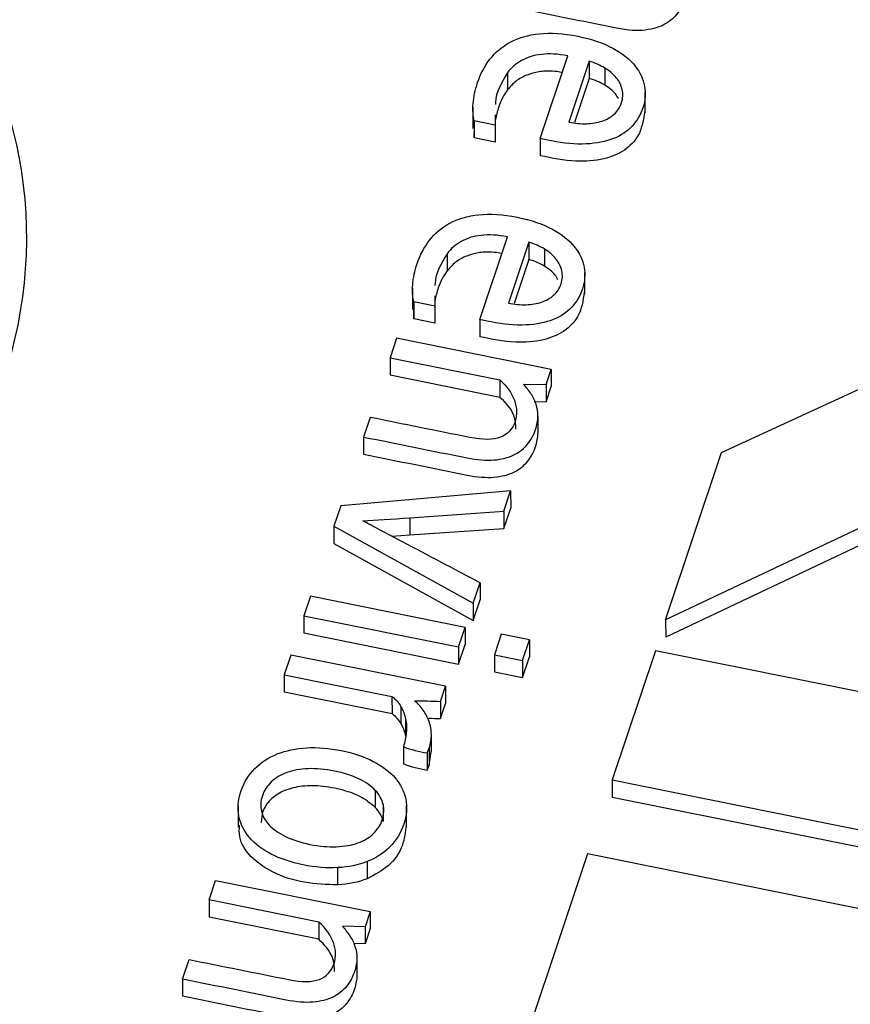
# Paper-space layout 'Sheet1' of a CAD drawing. Units: inches. Extents: x 0 to 34, y 0 to 22.
# Drawn here: x 27.6 to 27.7, y 18 to 18 of the extents above; entities that cross this region are included whole.
import ezdxf

# ---------------------------------------------------------------- set-up
doc = ezdxf.new("R2010")
doc.units = ezdxf.units.IN
doc.header["$MEASUREMENT"] = 0

psp = doc.layouts.new('Sheet1')

# ---------------------------------------------------------------- linework, layer by layer
at = {"color": 7, "linetype": 'Continuous', "lineweight": 25}
for p, q in [((27.67668272806736, 18.02932827079103), (27.67867328348034, 18.03528695070276)), ((27.68021313755178, 18.03490012214835), (27.67874797888097, 18.03051420478952)), ((27.68021313755178, 18.03490012214835), (27.68021537299767, 18.0336624600642)), ((27.67431920890945, 18.03407546985168), (27.67432144435534, 18.03283780776752)), ((27.68134888251895, 18.03441546532381), (27.68135111796484, 18.03317780323966)), ((27.68021537299767, 18.0336624600642), (27.67915318834102, 18.03048284430149)), ((27.68426016465127, 18.03116000782166), (27.68425737034392, 18.03270708542685)), ((27.67182500854838, 18.031591573107), (27.67182780285573, 18.03004449550182)), ((27.67344326927859, 18.03103556171042), (27.67343540760906, 18.03030389498774)), ((27.67191997931418, 18.03060901273571), (27.67192221476006, 18.02937135065157)), ((27.67343540760906, 18.03030389498774), (27.67191997931418, 18.03060901273571)), ((27.67343540760906, 18.03030389498774), (27.67343764305494, 18.02906623290359)), ((27.67192221476006, 18.02937135065157), (27.67193537726917, 18.03019824210093)), ((27.67343764305494, 18.02906623290359), (27.67192221476006, 18.02937135065157)), ((27.67668272806736, 18.02932827079103), (27.67668496351324, 18.02809060870895)), ((27.68977091774265, 18.00669443819661), (27.72557794464082, 18.0231535925208)), ((27.67232159171137, 18.01627331365259), (27.67431215266057, 18.02223199613509)), ((27.67585200119578, 18.02184516500991), (27.6743868389828, 18.01745924559231)), ((27.67585200119578, 18.02184516500991), (27.67585423664167, 18.02060750292576)), ((27.66995807255345, 18.02102051271324), (27.66996030799933, 18.01978285062909)), ((27.67698774616296, 18.02136050818537), (27.67698998160884, 18.02012284610122)), ((27.67585423664167, 18.02060750292576), (27.67479205136348, 18.01742788530247)), ((27.67989902829524, 18.01810505068326), (27.67989623398788, 18.01965212828845)), ((27.66746387219233, 18.01853661596858), (27.66746666649968, 18.01698953836339)), ((27.66907427125305, 18.01724893784931), (27.66755883804218, 18.01755405334683)), ((27.66755883804218, 18.01755405334683), (27.66756107348806, 18.01631639126268)), ((27.66908213292259, 18.01798060457198), (27.66907427125305, 18.01724893784931)), ((27.66756107348806, 18.01631639126268), (27.66757423806222, 18.01714328482769)), ((27.66907427125305, 18.01724893784931), (27.66907650669893, 18.01601127576516)), ((27.66907650669893, 18.01601127576516), (27.66756107348806, 18.01631639126268)), ((27.67232159171137, 18.01627331365259), (27.67232382715725, 18.01503565157051)), ((27.66631992853611, 18.01492911831193), (27.66584718720919, 18.01351397848217)), ((27.67747863267234, 18.01268244664791), (27.66631992853611, 18.01492911831193)), ((27.66584718720919, 18.01351397848217), (27.67377678564732, 18.01191744268279)), ((27.66584718720919, 18.01351397848217), (27.66584942265508, 18.01227631639802)), ((27.7251416480534, 18.01328070886198), (27.68573372909644, 17.99460917848161)), ((27.67711233244582, 18.01158596798123), (27.67747863267234, 18.01268244664791)), ((27.67747863267234, 18.01268244664791), (27.67748086811822, 18.01144478456376)), ((27.66584942265508, 18.01227631639802), (27.67377901393086, 18.01067978186017)), ((27.67377678564732, 18.01191744268279), (27.67377901393086, 18.01067978186017)), ((27.72514388349929, 18.01204304677783), (27.68573596454233, 17.99337151639746)), ((27.6754700893903, 18.0116240552626), (27.67711233244582, 18.01158596798123)), ((27.67711233244582, 18.01158596798123), (27.6771145678917, 18.01034830589708)), ((27.6771145678917, 18.01034830589708), (27.67748086811822, 18.01144478456376)), ((27.6762370329917, 18.01036865808735), (27.6771145678917, 18.01034830589708)), ((27.66441178846745, 18.00921715010985), (27.66393904667817, 18.00780200554377)), ((27.67651448569542, 18.0093037110185), (27.6765167211413, 18.00806604893436)), ((27.66393904667817, 18.00780200554377), (27.66394128212405, 18.00656434345962)), ((27.68573372909644, 17.99460917848161), (27.68977091774265, 18.00669443819661)), ((27.67454830421396, 18.00391061093298), (27.66228502174096, 18.00285072154382)), ((27.67405954505797, 18.00244748983537), (27.67454830421396, 18.00391061093298)), ((27.67454830421396, 18.00391061093298), (27.67455053965984, 18.00267294884883)), ((27.66228502174096, 18.00285072154382), (27.6617905190527, 18.00137047188114)), ((27.67406178050385, 18.00120982775121), (27.67455053965984, 18.00267294884883)), ((27.66728336656605, 18.00197966325475), (27.67405954505797, 18.00244748983537)), ((27.66728336656605, 18.00197966325475), (27.66728560201193, 18.0007420011706)), ((27.67405954505797, 18.00244748983537), (27.67406178050385, 18.00120982775121)), ((27.6617905190527, 18.00137047188114), (27.66179275449858, 18.00013280979699)), ((27.6617905190527, 18.00137047188114), (27.67184349493656, 17.99581379691915)), ((27.66728560201193, 18.0007420011706), (27.67406178050385, 18.00120982775121)), ((27.66598094891384, 18.00065308162681), (27.66728560201193, 18.0007420011706)), ((27.66179275449858, 18.00013280979699), (27.67184573038244, 17.994576134835)), ((27.67184349493656, 17.99581379691915), (27.67233798489537, 17.99729404075719)), ((27.67233798489537, 17.99729404075719), (27.67234022034126, 17.99605637867304)), ((27.66010445097867, 17.99632323523892), (27.65963170965175, 17.99490809540909)), ((27.67126314238552, 17.99407655775018), (27.66010445097867, 17.99632323523892)), ((27.67184349493656, 17.99581379691915), (27.67184573038244, 17.994576134835)), ((27.67184573038244, 17.994576134835), (27.67234022034126, 17.99605637867304)), ((27.65963170965175, 17.99490809540909), (27.65963394509764, 17.99367043332494)), ((27.65963170965175, 17.99490809540909), (27.67079040105859, 17.99266141792039)), ((27.67079040105859, 17.99266141792039), (27.67126314238552, 17.99407655775018)), ((27.67126314238552, 17.99407655775018), (27.6712653778314, 17.99283889566603)), ((27.68573372909644, 17.99460917848161), (27.68573596454233, 17.99337151639746)), ((27.65963394509764, 17.99367043332494), (27.67079263650447, 17.99142375583624)), ((27.67387047415053, 17.9935918276269), (27.6733725501971, 17.99210130420864)), ((27.67590574583116, 17.99318205686552), (27.67387047415053, 17.9935918276269)), ((27.67079040105859, 17.99266141792039), (27.67079263650447, 17.99142375583624)), ((27.67079263650447, 17.99142375583624), (27.6712653778314, 17.99283889566603)), ((27.67540780914839, 17.99169152762257), (27.67590574583116, 17.99318205686552)), ((27.67590574583116, 17.99318205686552), (27.67590798127705, 17.99194439478137)), ((27.65868506960362, 17.99207438339809), (27.6582123357554, 17.99065923367494)), ((27.66984378121857, 17.98982770184075), (27.65868506960362, 17.99207438339809)), ((27.6733725501971, 17.99210130420864), (27.67337478564298, 17.99086364212449)), ((27.6733725501971, 17.99210130420864), (27.67540780914839, 17.99169152762257)), ((27.67541004459427, 17.99045386553842), (27.67590798127705, 17.99194439478137)), ((27.68499114918395, 17.99238631559494), (27.68187926230791, 17.98307095682836)), ((27.75643757941764, 17.97800137737932), (27.68499114918395, 17.99238631559494)), ((27.67540780914839, 17.99169152762257), (27.67541004459427, 17.99045386553842)), ((27.6582123357554, 17.99065923367494), (27.66598773889973, 17.98909375175789)), ((27.6582123357554, 17.99065923367494), (27.65821457120129, 17.98942157159079)), ((27.67337478564298, 17.99086364212449), (27.67541004459427, 17.99045386553842)), ((27.66947748099205, 17.988731223174), (27.66984378121857, 17.98982770184075)), ((27.66984378121857, 17.98982770184075), (27.66984601666445, 17.98859003975659)), ((27.65821457120129, 17.98942157159079), (27.66598997434562, 17.98785608967374)), ((27.66598773889973, 17.98909375175789), (27.66598997434562, 17.98785608967374)), ((27.6666291914851, 17.98835388514682), (27.66663142693098, 17.98711622306267)), ((27.66947748099205, 17.988731223174), (27.66947971643793, 17.98749356108985)), ((27.66947971643793, 17.98749356108985), (27.66984601666445, 17.98859003975659)), ((27.66696750814636, 17.98746660951551), (27.66696974359224, 17.98622894743136)), ((27.6688323885297, 17.98509110707224), (27.66883015308382, 17.98632876915639)), ((27.66681028935726, 17.98547596408178), (27.66681252480314, 17.98423830199763)), ((27.66852257604374, 17.98501419157654), (27.6686680494576, 17.9853652292315)), ((27.66852257604374, 17.98501419157654), (27.66852481148963, 17.98377652949238)), ((27.6686680494576, 17.9853652292315), (27.66867028490348, 17.98412756714735)), ((27.66867028490348, 17.98412756714735), (27.66880819589427, 17.98509317938665)), ((27.66852481148963, 17.98377652949238), (27.66867028490348, 17.98412756714735)), ((27.68187926230791, 17.98307095682836), (27.75332569254162, 17.9686860186128)), ((27.68187926230791, 17.98307095682836), (27.68188149775379, 17.98183329474421)), ((27.66478234740212, 17.98231873007031), (27.66478458284801, 17.98108106798617)), ((27.65487909740533, 17.98120567650349), (27.65488189171269, 17.9796585988983)), ((27.66534887471787, 17.98131236755192), (27.66535111016375, 17.98007470546777)), ((27.66704313769294, 17.97968220915831), (27.66704034338558, 17.9812292867635)), ((27.68188149775379, 17.98183329474421), (27.7533279279875, 17.96744835652866)), ((27.75154352966794, 17.96335115214677), (27.68009709791807, 17.97773609044857)), ((27.66420471216079, 17.97718363382868), (27.66420694760667, 17.9759459717466)), ((27.66207661544075, 17.97550819039627), (27.66207437999487, 17.97674585248042)), ((27.65278552701995, 17.97441421181466), (27.65325826834688, 17.97582935164447)), ((27.65325826834688, 17.97582935164447), (27.66441695975369, 17.97358267415578)), ((27.66071511786584, 17.97281767598779), (27.65278552701995, 17.97441421181466)), ((27.65278552701995, 17.97441421181466), (27.65278776246583, 17.97317654973051)), ((27.66441695975369, 17.97358267415578), (27.66405067973529, 17.97248619142042)), ((27.66441695975369, 17.97358267415578), (27.66441919519957, 17.97234501207162)), ((27.66071735331172, 17.97158001390571), (27.65278776246583, 17.97317654973051)), ((27.66071511786584, 17.97281767598779), (27.66071735331172, 17.97158001390571)), ((27.66405067973529, 17.97248619142042), (27.66240843039446, 17.97252428893722)), ((27.66405067973529, 17.97248619142042), (27.66405291518117, 17.97124852933628)), ((27.66441919519957, 17.97234501207162), (27.66405291518117, 17.97124852933628)), ((27.66405291518117, 17.97124852933628), (27.66323436145958, 17.97126751845284)), ((27.65087738524597, 17.96870223850761), (27.65135012784835, 17.97011738215544)), ((27.66345282507623, 17.97020394306408), (27.66345506052211, 17.96896628097993)), ((27.65087738524597, 17.96870223850761), (27.65087962069185, 17.96746457642346))]:
    psp.add_line(p, q, dxfattribs=at)
psp.add_arc((27.7190418203655, 18.37253336127754), 0.4773260724636261, 228.5244971523706, 263.1678855676658, dxfattribs=at)
psp.add_ellipse((27.58561179486065, 18.02102255719246), major_axis=(0.05397218132022275, 0.002725821215857849), ratio=0.7652162616714727, start_param=5.992348216509243, end_param=7.532986282311322, dxfattribs=at)
at = {"color": 8, "linetype": 'Continuous', "lineweight": 25}
psp.add_ellipse((27.58561715860068, 18.01805290459944), major_axis=(0.04927205720407102, 0.004510406421875502), ratio=0.7683464532582487, start_param=5.987577199574108, end_param=7.498943691386772, dxfattribs=at)
at = {"color": 7, "linetype": 'Continuous', "lineweight": 25}
for points, knots in [([(27.68726961219871, 18.04025457055064), (27.68727055169292, 18.03996182447894), (27.6872205699648, 18.03965738905623), (27.6870042301298, 18.03900978094621), (27.68683707395119, 18.03869236767181), (27.68638822303729, 18.03808060217808), (27.68608925356908, 18.03781898372412), (27.68532002667308, 18.03737411726511), (27.68483804449663, 18.03722614255964), (27.68368863147161, 18.03708396523007), (27.68299433227034, 18.03712560533326), (27.67968886700135, 18.03779112372952), (27.67719838761614, 18.03829255384945), (27.67470790823092, 18.03879398396942)], [0, 0, 0, 0, 0.120530150542489, 0.120530150542489, 0.244948370457332, 0.244948370457332, 0.369366590372271, 0.369366590372271, 0.493784810287201, 0.493784810287201, 0.618595752219928, 0.618595752219928, 1, 1, 1, 1]), ([(27.67191997439827, 18.03060901048525), (27.67183030354207, 18.03095984819828), (27.67180431840717, 18.03137465969515), (27.67187999264672, 18.03233569811322), (27.67198728065235, 18.03283717648678), (27.67236959549301, 18.03398162679761), (27.67266550944828, 18.03454373128273), (27.67344295209502, 18.03554913127234), (27.67392545149512, 18.0359649444072), (27.67511171981405, 18.03659465234536), (27.67580769424886, 18.03680008711556), (27.67743057046263, 18.03696940918789), (27.67835147070107, 18.03691326663429), (27.68040435406219, 18.03649994157079), (27.68124879091566, 18.03621290090571), (27.68260008694297, 18.03547274152689), (27.68312720332716, 18.03505211386527), (27.6838835753768, 18.03412101452725), (27.68412146718477, 18.03362319093434), (27.68429971594689, 18.03257356369289), (27.68426397941786, 18.03205125996603), (27.68392859544088, 18.0310472960706), (27.68367062839931, 18.03061285897273), (27.68297511259041, 18.02984916279992), (27.6825253251654, 18.02954888859737), (27.68142132573375, 18.02910741220314), (27.68076434747708, 18.02897823048039), (27.67923472470621, 18.02889892348454), (27.67835886914454, 18.02898348464234), (27.67731040081846, 18.02919458199239), (27.67691506585453, 18.02927783521937), (27.67668272806736, 18.02932827079103)], [0, 0, 0, 0, 0.0622431326789256, 0.0622431326789256, 0.124937094324231, 0.124937094324231, 0.199104460715085, 0.199104460715085, 0.273146264925778, 0.273146264925778, 0.346880615456374, 0.346880615456374, 0.420236398453276, 0.420236398453276, 0.492343572377846, 0.492343572377846, 0.564450746302369, 0.564450746302369, 0.63721576417683, 0.63721576417683, 0.7106177228705549, 0.7106177228705549, 0.77964473038385, 0.77964473038385, 0.848185244714456, 0.848185244714456, 0.91635241888124, 0.91635241888124, 0.9843935030917039, 0.9843935030917039, 1, 1, 1, 1]), ([(27.67867328348034, 18.03528695070276), (27.67795962016587, 18.03543063881493), (27.67732861835393, 18.03546991688532), (27.67622083776633, 18.03533457387366), (27.67574326091902, 18.03518571220458), (27.67492900199797, 18.0347313276731), (27.67459067013479, 18.03443770777946), (27.67431920890945, 18.03407546985168)], [0, 0, 0, 0, 0.331908203709906, 0.331908203709906, 0.663816407419803, 0.663816407419803, 1, 1, 1, 1]), ([(27.67431920890945, 18.03407546985168), (27.67389818317204, 18.03337665121388), (27.67345133765654, 18.03263497690114), (27.67345140222037, 18.03183882576672), (27.67345140595102, 18.0317928222937)], [0, 0, 0, 0, 0.9422176631677499, 1, 1, 1, 1]), ([(27.67827672817234, 18.03409987189435), (27.67803520382441, 18.03413865299863), (27.67747330383579, 18.03422887620901), (27.67659655652022, 18.03416870430394), (27.67569102094443, 18.03393189736397), (27.67489085739209, 18.03348754546347), (27.67451292479027, 18.0330562995276), (27.67432144435534, 18.03283780776752)], [0, 0, 0, 0, 0.1604830489295557, 0.3733595562567045, 0.5646750972644251, 0.7794416218371858, 1, 1, 1, 1]), ([(27.6820136682643, 18.03108543386541), (27.68226022527142, 18.03130275055954), (27.68243567223301, 18.03157461104048), (27.68265315672324, 18.03222564564836), (27.68267018512897, 18.03254402977621), (27.68252962491971, 18.03316475775249), (27.68238507900035, 18.03344984775447), (27.68196249290303, 18.03397934679687), (27.68168538857876, 18.03421240602577), (27.68134888251895, 18.03441546532381)], [0, 0, 0, 0, 0.254459909744324, 0.254459909744324, 0.503618571368793, 0.503618571368793, 0.752777232993501, 0.752777232993501, 1, 1, 1, 1]), ([(27.68232317759146, 18.03219379148824), (27.68225754345879, 18.03232124325811), (27.6820554242768, 18.03271372878999), (27.68163501070106, 18.03299074348583), (27.68135111796484, 18.03317780323966)], [0, 0, 0, 0, 0.3247298550304392, 1, 1, 1, 1]), ([(27.67432144435534, 18.03283780776752), (27.67405112778518, 18.03247899633767), (27.67383984992861, 18.03207172850991), (27.67358103076046, 18.03129695953455), (27.67350254004182, 18.03098786501788), (27.67345512234764, 18.03069298874154)], [0, 0, 0, 0, 0.326919037180356, 0.326919037180356, 0.5599999999833312, 0.5599999999833312, 0.5599999999833312, 0.5599999999833312]), ([(27.68422010880701, 18.03132130744795), (27.68413408755768, 18.03069780514173), (27.68398928382105, 18.02964823350162), (27.68282000082712, 18.02841163828317), (27.68119885748104, 18.0277536663333), (27.67904231016728, 18.02760519357557), (27.67753531507701, 18.02791550781021), (27.67668496351324, 18.02809060870895)], [0, 0, 0, 0, 0.2298930629090582, 0.386990130876804, 0.5499869168307052, 0.7460712835344476, 1, 1, 1, 1]), ([(27.67874797888097, 18.03051420478952), (27.67918410646203, 18.03042639538761), (27.67960868258615, 18.03038845224077), (27.68042928248375, 18.03040734951276), (27.68080307851706, 18.0304734435706), (27.68114225234017, 18.03058800279341)], [0, 0, 0, 0, 0.496557072713654, 0.496557072713654, 1, 1, 1, 1]), ([(27.66755883804218, 18.01755405334683), (27.66746916718602, 18.01790489105988), (27.66744318205112, 18.01831970255676), (27.66751885629067, 18.01928074097483), (27.66762614429633, 18.01978221934833), (27.668008459137, 18.02092666965916), (27.66830437309226, 18.02148877414434), (27.66908181573892, 18.02249417413391), (27.66956431513908, 18.0229099872688), (27.6707505834579, 18.02353969520702), (27.67144655789281, 18.02374512997716), (27.67306943410666, 18.02391445204944), (27.67399033434498, 18.02385830949584), (27.67604321770609, 18.0234449844324), (27.67688765455958, 18.0231579437673), (27.67823895058699, 18.02241778438853), (27.67876606697117, 18.02199715672687), (27.6795224390207, 18.0210660573889), (27.67976033082872, 18.02056823379595), (27.67993857959085, 18.01951860655449), (27.67990284306182, 18.01899630282763), (27.67956745908482, 18.01799233893217), (27.67930949204327, 18.01755790183439), (27.6786139762343, 18.0167942056615), (27.67816418880941, 18.01649393145894), (27.67706018937772, 18.01605245506471), (27.676403211121, 18.01592327334192), (27.67487358835015, 18.01584396634609), (27.67399773278849, 18.01592852750394), (27.67294926446235, 18.016139624854), (27.67255392949848, 18.01622287808096), (27.67232159171137, 18.01627331365259)], [0, 0, 0, 0, 0.0622431326788019, 0.0622431326788019, 0.124937094323959, 0.124937094323959, 0.199104460714637, 0.199104460714637, 0.27314626492519, 0.27314626492519, 0.346880615455734, 0.346880615455734, 0.420236398452618, 0.420236398452618, 0.492343572377232, 0.492343572377232, 0.564450746301845, 0.564450746301845, 0.637215764176441, 0.637215764176441, 0.710617722870321, 0.710617722870321, 0.77964473038376, 0.77964473038376, 0.848185244714385, 0.848185244714385, 0.91635241888119, 0.91635241888119, 0.9843935030917099, 0.9843935030917099, 1, 1, 1, 1]), ([(27.67431214712435, 18.02223199356432), (27.67359848380988, 18.02237568167649), (27.67296748199794, 18.02241495974689), (27.67185970141034, 18.02227961673523), (27.67138212456301, 18.02213075506615), (27.67056786564197, 18.02167637053466), (27.67022953377879, 18.02138275064103), (27.66995807255345, 18.02102051271324)], [0, 0, 0, 0, 0.331908203709906, 0.331908203709906, 0.663816407419803, 0.663816407419803, 1, 1, 1, 1]), ([(27.66995807255345, 18.02102051271324), (27.66953704681604, 18.02032169407545), (27.66909020130055, 18.0195800197627), (27.66909026586437, 18.01878386862828), (27.66909026959502, 18.01873786515527)], [0, 0, 0, 0, 0.9422176631689048, 0.9999999999999999, 0.9999999999999999, 0.9999999999999999, 0.9999999999999999]), ([(27.67391559608733, 18.02104491632866), (27.67367407029078, 18.02108369681305), (27.67311216862072, 18.02117391831014), (27.67223542020987, 18.02111374739058), (27.67132988457521, 18.02087694016037), (27.67052972103966, 18.02043258834263), (27.67015178843547, 18.02000134239508), (27.66996030799933, 18.01978285062909)], [0, 0, 0, 0, 0.1604837590987545, 0.3733600863476728, 0.5646754655173717, 0.7794418084137509, 1, 1, 1, 1]), ([(27.6776525319083, 18.01803047672697), (27.67789908891542, 18.01824779342111), (27.67807453587701, 18.01851965390204), (27.67829202036725, 18.01917068850992), (27.67830904877297, 18.01948907263777), (27.67816848856371, 18.02010980061405), (27.67802394264436, 18.02039489061604), (27.67760135654703, 18.02092438965843), (27.67732425222276, 18.02115744888733), (27.67698774616296, 18.02136050818537)], [0, 0, 0, 0, 0.254459909744324, 0.254459909744324, 0.503618571368793, 0.503618571368793, 0.752777232993501, 0.752777232993501, 1, 1, 1, 1]), ([(27.66996030799933, 18.01978285062909), (27.66968999142919, 18.01942403919923), (27.66947871357261, 18.01901677137146), (27.66921989440446, 18.01824200239611), (27.66914140368582, 18.01793290787944), (27.66909398599165, 18.0176380316031)], [0, 0, 0, 0, 0.326919037180356, 0.326919037180356, 0.5599999999833285, 0.5599999999833285, 0.5599999999833285, 0.5599999999833285]), ([(27.67796204123547, 18.01913883434981), (27.6778964071028, 18.01926628611967), (27.6776942879208, 18.01965877165155), (27.67727387434507, 18.0199357863474), (27.67698998160884, 18.02012284610122)], [0, 0, 0, 0, 0.3247298550308877, 1, 1, 1, 1]), ([(27.67985897245097, 18.01826635030955), (27.67977295120163, 18.01764284800333), (27.67962814746498, 18.01659327636323), (27.67845886447109, 18.01535668114476), (27.676837721125, 18.01469870919484), (27.67468117381124, 18.01455023643713), (27.673174178721, 18.01486055067178), (27.67232382715725, 18.01503565157051)], [0, 0, 0, 0, 0.2298930629072246, 0.3869901308790742, 0.5499869168347413, 0.74607128354063, 0.9999999999999999, 0.9999999999999999, 0.9999999999999999, 0.9999999999999999]), ([(27.67438684252498, 18.01745924765109), (27.67482297010604, 18.01737143824917), (27.67524754623016, 18.01733349510234), (27.67606814612775, 18.01735239237432), (27.67644194216106, 18.01741848643216), (27.67678111598418, 18.01753304565497)], [0, 0, 0, 0, 0.496557072713654, 0.496557072713654, 1, 1, 1, 1]), ([(27.67377677848498, 18.01191744394225), (27.67427482700061, 18.01146609915585), (27.67462186021039, 18.01097502992538), (27.67501819690893, 18.00991947068436), (27.67503318697988, 18.00941544888449), (27.67468521179552, 18.00837379351178), (27.6743345072663, 18.0079925318015), (27.67329369348952, 18.00758612739164), (27.67255283664653, 18.00757804127429), (27.66919597587135, 18.00825390757987), (27.66680388216945, 18.00873552884484), (27.66441178846745, 18.00921715010985)], [0, 0, 0, 0, 0.141313031511278, 0.141313031511278, 0.28387833619188, 0.28387833619188, 0.444388923979183, 0.444388923979183, 0.604072422205695, 0.604072422205695, 1, 1, 1, 1]), ([(27.67651448569542, 18.0093037110185), (27.67651143018252, 18.00960419704972), (27.67646893459633, 18.00988998477078), (27.67629056616827, 18.01043491225362), (27.67616884496613, 18.01068980802444), (27.67584770278149, 18.01116404608619), (27.6756681924258, 18.01138669351837), (27.6754700893903, 18.0116240552626)], [0, 0, 0, 0, 0.3371461627680331, 0.3371461627680331, 0.668573081384218, 0.668573081384218, 1, 1, 1, 1]), ([(27.67377901393086, 18.01067978186017), (27.67417416774705, 18.01026971722615), (27.67484404919555, 18.00957455832911), (27.67488915597834, 18.00871535572614), (27.67490765489284, 18.00836298487408)], [0, 0, 0, 0, 0.5898861911618352, 1, 1, 1, 1]), ([(27.66393904586506, 18.00780200646202), (27.66642952525033, 18.00730057634204), (27.66892000463553, 18.00679914622207), (27.67214617398067, 18.00614959317166), (27.67279279290915, 18.00609788559679), (27.67390091316619, 18.00619490489416), (27.67437648231128, 18.00631666182834), (27.67517425378898, 18.00669918000586), (27.67550289552787, 18.00695515639922), (27.67601836663126, 18.00759340312141), (27.67621361931495, 18.00795269997798), (27.676457430875, 18.00868254403845), (27.67651199122398, 18.00900068545297), (27.67651448569542, 18.0093037110185)], [0, 0, 0, 0, 0.410758949649721, 0.410758949649721, 0.532097530884681, 0.532097530884681, 0.654720756332917, 0.654720756332917, 0.776484469336282, 0.776484469336282, 0.897161868520878, 0.897161868520878, 1, 1, 1, 1]), ([(27.66394128131095, 18.00656434437787), (27.66643176069621, 18.00606291425789), (27.66892224008141, 18.00556148413792), (27.67214840942655, 18.00491193108751), (27.67279502835503, 18.00486022351264), (27.67390314861207, 18.00495724281001), (27.67437871775717, 18.00507899974419), (27.67517648923487, 18.00546151792171), (27.67550513097375, 18.00571749431507), (27.67602060207714, 18.00635574103726), (27.67621585476083, 18.00671503789383), (27.67645966632088, 18.00744488195431), (27.67651422666986, 18.00776302336882), (27.6765167211413, 18.00806604893436)], [0, 0, 0, 0, 0.410758949649721, 0.410758949649721, 0.532097530884681, 0.532097530884681, 0.654720756332917, 0.654720756332917, 0.776484469336282, 0.776484469336282, 0.897161868520878, 0.897161868520878, 1, 1, 1, 1]), ([(27.67233798076341, 17.99729404099727), (27.67046195194394, 17.99828368992771), (27.6685818413206, 17.99926867935136), (27.66556786966894, 18.00086958868147), (27.66462207372837, 18.00135988493501), (27.66389276369376, 18.00176636760114)], [0, 0, 0, 0, 0.621089788444878, 0.621089788444878, 1, 1, 1, 1]), ([(27.66696750814636, 17.98746660951551), (27.66703549894057, 17.98714939253149), (27.66705371316765, 17.98682391269438), (27.66698790016644, 17.98614546100295), (27.66692246556801, 17.98581176087959), (27.66681028935726, 17.98547596408178)], [0, 0, 0, 0, 0.49696860136262, 0.49696860136262, 1, 1, 1, 1]), ([(27.66866805216034, 17.98536522557998), (27.66878022837107, 17.98570102237778), (27.66883381735656, 17.98603033024977), (27.66882611018737, 17.98668282113793), (27.66876904607001, 17.98699052423503), (27.66866987138864, 17.98728476405386)], [0, 0, 0, 0, 0.499999999999878, 0.499999999999878, 1, 1, 1, 1]), ([(27.66207437999487, 17.97674585248042), (27.66129335531485, 17.97670197016972), (27.66045953507248, 17.9767674556128), (27.65869740343194, 17.97712224107509), (27.65792882853672, 17.97738303690057), (27.65661961210106, 17.97806466641748), (27.65609360295744, 17.97846198952749), (27.65530777799862, 17.97938267566477), (27.65505299649837, 17.97989292909907), (27.65482499256848, 17.98101705769297), (27.65487468523954, 17.98161103233476), (27.65530049697821, 17.98288568956717), (27.65563376958502, 17.98343295838351), (27.65653619645519, 17.98433795361983), (27.65707832048353, 17.98468900893378), (27.65834423223014, 17.98519296733756), (27.65905116893923, 17.98534500289598), (27.66061772527139, 17.98543075800122), (27.66145144387095, 17.98536639511055), (27.66321357551143, 17.9850116096483), (27.66398215040669, 17.98475081382285), (27.66529136684239, 17.98406918430591), (27.66581737598598, 17.98367186119593), (27.66661703734378, 17.98275202098038), (27.66687119843231, 17.98223826073344), (27.66709334250967, 17.98110684573689), (27.66704607572556, 17.98050987800386), (27.6666225532973, 17.97924207376731), (27.66628928069053, 17.97869480495092), (27.66538429131249, 17.97778723991372), (27.66483917980763, 17.97743621486639), (27.66420471216079, 17.97718363382868)], [0, 0, 0, 0, 0.06516030240460989, 0.06516030240460989, 0.12967224359124, 0.12967224359124, 0.194536956323409, 0.194536956323409, 0.259712261106452, 0.259712261106452, 0.325260486838487, 0.325260486838487, 0.392957834725676, 0.392957834725676, 0.460271807986215, 0.460271807986215, 0.5272649973996439, 0.5272649973996439, 0.59389110423187, 0.59389110423187, 0.6611868201779899, 0.6611868201779899, 0.728850530223959, 0.728850530223959, 0.7961921118895859, 0.7961921118895859, 0.8631523336565371, 0.8631523336565371, 0.9315761668282581, 0.9315761668282581, 1, 1, 1, 1]), ([(27.66478234740212, 17.98231873007031), (27.66449128096723, 17.98262966337503), (27.66409819879597, 17.98290262502215), (27.66310912896259, 17.98338001950142), (27.66252084465046, 17.98357127590424), (27.66115078729998, 17.98384712160113), (27.66052110343499, 17.98390441912476), (27.65935828771389, 17.98385363115368), (27.65884690973326, 17.98376243731991), (27.65795203619381, 17.98343973873557), (27.65757745456436, 17.98321349637835), (27.65697958934976, 17.98264194970422), (27.65676303437053, 17.98230963801927), (27.65650663160313, 17.98154210248146), (27.65648679401181, 17.98117308649151), (27.65665816395388, 17.98045547440662), (27.65684523110941, 17.98012085353254), (27.65742461762017, 17.97950359208366), (27.65781278014744, 17.9792312257012), (27.65830673339972, 17.97899280921364)], [0, 0, 0, 0, 0.11157483996757, 0.11157483996757, 0.223412454242071, 0.223412454242071, 0.33453316073276, 0.33453316073276, 0.445392777367131, 0.445392777367131, 0.555466262516071, 0.555466262516071, 0.666952316231019, 0.666952316231019, 0.77843836994603, 0.77843836994603, 0.888497393343605, 0.888497393343605, 1, 1, 1, 1]), ([(27.66478458284801, 17.98108106798617), (27.66448467093675, 17.98133284497616), (27.66383484611514, 17.98187837495168), (27.66242680448569, 17.98237521174805), (27.66089485147793, 17.9826669449672), (27.65938884101375, 17.98265137140966), (27.65810750893196, 17.98231988315182), (27.65716785293685, 17.98167053783487), (27.65661287656041, 17.9808588796636), (27.65657284559241, 17.9802766701578), (27.65655455916609, 17.98001071278113)], [0, 0, 0, 0, 0.1223691267017794, 0.2651395057846084, 0.4234948301727314, 0.5613753487928981, 0.6807233020148892, 0.7922282040631747, 0.9050883895848425, 1, 1, 1, 1]), ([(27.66464147779716, 17.97919479182708), (27.66494290986751, 17.97947785623229), (27.6651577265945, 17.97981127231932), (27.66541412936192, 17.98057880785711), (27.66543511160849, 17.98095125034499), (27.66534887471787, 17.98131236755192)], [0, 0, 0, 0, 0.499999999999853, 0.499999999999853, 1, 1, 1, 1]), ([(27.66207661544075, 17.97550819039627), (27.66127198662657, 17.97553131126524), (27.65964765131474, 17.97557798625777), (27.65743267863477, 17.97628748653968), (27.65576843712653, 17.97743795005745), (27.65491652293192, 17.97871737676768), (27.65497235923823, 17.97953001409133), (27.65499188323324, 17.97981416481869)], [0, 0, 0, 0, 0.237759716660555, 0.4799747370391277, 0.6923074125306753, 0.8924107101791343, 1, 1, 1, 1]), ([(27.66700463043664, 17.97984126409508), (27.66695182123538, 17.9793286063708), (27.66684303847628, 17.97827257218756), (27.66587295035952, 17.9768233163338), (27.66474760080761, 17.97623068865873), (27.66420694760667, 17.9759459717466)], [0, 0, 0, 0, 0.3289472640166408, 0.6776052302245446, 1, 1, 1, 1]), ([(27.65830673339972, 17.97899280921364), (27.65880068665203, 17.97875439272608), (27.65938572896378, 17.97856346178287), (27.66075578631431, 17.97828761608589), (27.66139102016357, 17.97823285809657), (27.66255291426037, 17.97827685280775), (27.66306732988397, 17.97836709994192), (27.66351635873811, 17.97852902335246)], [0, 0, 0, 0, 0.331905781584415, 0.331905781584415, 0.6659528907921001, 0.6659528907921001, 1, 1, 1, 1]), ([(27.68009710133517, 17.97773608997956), (27.67830148048277, 17.97236094200185), (27.67650585963039, 17.96698579402418), (27.67281246006529, 17.95592969096285), (27.67162855175739, 17.95117827917459), (27.67073625655951, 17.94356258080418), (27.67104564996794, 17.93965909996054), (27.67212858096513, 17.93565636404846)], [0, 0, 0, 0, 0.321152494729421, 0.321152494729421, 0.660576247364694, 0.660576247364694, 1, 1, 1, 1]), ([(27.65135012784835, 17.97011738215544), (27.65374222155029, 17.96963576089044), (27.65613431525224, 17.96915413962544), (27.6594911760274, 17.96847827331983), (27.66023203287038, 17.96848635943721), (27.66127284664711, 17.96889276384712), (27.66162355117644, 17.96927402555734), (27.66197152636082, 17.97031568093006), (27.66195653628976, 17.97081970272998), (27.66156019959135, 17.97187526197087), (27.66121316638147, 17.97236633120141), (27.66071511786584, 17.97281767598779)], [0, 0, 0, 0, 0.395927577794589, 0.395927577794589, 0.555611076021169, 0.555611076021169, 0.716121663808301, 0.716121663808301, 0.85868696848875, 0.85868696848875, 1, 1, 1, 1]), ([(27.66240842877117, 17.9725242873082), (27.66260653180667, 17.97228692556397), (27.66278604216235, 17.97206427813177), (27.66310718434703, 17.97159004006997), (27.66322890554912, 17.9713351442992), (27.66340727397723, 17.97079021681636), (27.66344976956337, 17.97050442909532), (27.66345282507623, 17.97020394306408)], [0, 0, 0, 0, 0.331426918616122, 0.331426918616122, 0.662853837232245, 0.662853837232245, 1, 1, 1, 1]), ([(27.66184599427377, 17.96926321691952), (27.66182749535928, 17.96961558777161), (27.66178238857649, 17.97047479037462), (27.66111250712793, 17.97116994927168), (27.66071735331172, 17.97158001390571)], [0, 0, 0, 0, 0.4101138088563917, 1, 1, 1, 1]), ([(27.66345282507623, 17.97020394306408), (27.66345033060484, 17.96990091749853), (27.66339577025589, 17.96958277608407), (27.66315195869582, 17.96885293202356), (27.6629567060121, 17.96849363516694), (27.66244123490871, 17.96785538844479), (27.66211259316981, 17.96759941205151), (27.66131482169216, 17.96721689387395), (27.66083925254708, 17.96709513693968), (27.65973113229001, 17.96699811764235), (27.65908451336155, 17.96704982521721), (27.65585834401638, 17.96769937826767), (27.65336786463118, 17.96820080838764), (27.65087738524597, 17.96870223850761)], [0, 0, 0, 0, 0.102838131479069, 0.102838131479069, 0.223515530663737, 0.223515530663737, 0.345279243667032, 0.345279243667032, 0.467902469115308, 0.467902469115308, 0.589241050350223, 0.589241050350223, 1, 1, 1, 1]), ([(27.66345506052211, 17.96896628097993), (27.66345256605072, 17.96866325541438), (27.66339800570177, 17.96834511399992), (27.6631541941417, 17.96761526993941), (27.66295894145799, 17.96725597308279), (27.66244347035459, 17.96661772636064), (27.6621148286157, 17.96636174996735), (27.66131705713804, 17.9659792317898), (27.66084148799297, 17.96585747485553), (27.6597333677359, 17.9657604555582), (27.65908674880743, 17.96581216313306), (27.65586057946227, 17.96646171618352), (27.65337010007707, 17.96696314630348), (27.65087962069185, 17.96746457642346)], [0, 0, 0, 0, 0.102838131479069, 0.102838131479069, 0.223515530663737, 0.223515530663737, 0.345279243667032, 0.345279243667032, 0.467902469115308, 0.467902469115308, 0.589241050350223, 0.589241050350223, 1, 1, 1, 1])]:
    psp.add_open_spline(points, degree=3, knots=knots, dxfattribs=at)
for points in [[(27.68134888251895, 18.03441546532381), (27.68101352111421, 18.0346219511198), (27.68063455790683, 18.03478236122864), (27.68021313755178, 18.03490012214835)], [(27.68135111796484, 18.03317780323966), (27.68101575656009, 18.03338428903565), (27.68063679335271, 18.03354469914449), (27.68021537299767, 18.0336624600642)], [(27.68114225234017, 18.03058800279341), (27.68148028150802, 18.03069913551837), (27.68177151658617, 18.03086723020769), (27.6820136682643, 18.03108543386541)], [(27.67698774616296, 18.02136050818537), (27.67665238475823, 18.02156699398136), (27.67627342155084, 18.02172740409021), (27.67585200119578, 18.02184516500991)], [(27.67698998160884, 18.02012284610122), (27.67665462020411, 18.02032933189721), (27.67627565699672, 18.02048974200606), (27.67585423664167, 18.02060750292576)], [(27.67678111598418, 18.01753304565497), (27.67711914515202, 18.01764417837993), (27.67741038023019, 18.01781227306925), (27.6776525319083, 18.01803047672697)], [(27.66389276369376, 18.00176636760114), (27.66481625014385, 18.00181447948358), (27.66594862488387, 18.00188270239369), (27.66728336656605, 18.00197966325475)], [(27.66598774170529, 17.98909374643317), (27.66625782124519, 17.98887480567908), (27.66647240094191, 17.9886304695823), (27.6666291914851, 17.98835388514682)], [(27.6666291914851, 17.98835388514682), (27.66679038735738, 17.98807641374761), (27.66690392268134, 17.98778293953582), (27.66696750814636, 17.98746660951551)], [(27.66760141010333, 17.9887871371885), (27.66823287402658, 17.98878677366593), (27.66885518070817, 17.9887589981598), (27.66947748738971, 17.98873122265373)], [(27.66823914772101, 17.98810653468746), (27.66806112860398, 17.98836179452839), (27.66784523096029, 17.98858811117188), (27.66760141010333, 17.9887871371885)], [(27.66598997715118, 17.98785608434902), (27.66626005669107, 17.98763714359493), (27.6664746363878, 17.98739280749815), (27.66663142693098, 17.98711622306267)], [(27.66866987138864, 17.98728476405386), (27.66856629137816, 17.98757989083627), (27.66842271682224, 17.98785381438086), (27.66823914772101, 17.98810653468746)], [(27.66663142693098, 17.98711622306267), (27.66679262280326, 17.98683875166346), (27.66690615812722, 17.98654527745167), (27.66696974359224, 17.98622894743136)], [(27.66865749796533, 17.98752788917522), (27.66893209295574, 17.98751800301494), (27.66920590789567, 17.98750578179225), (27.66947972283559, 17.98749356056958)], [(27.66681028935726, 17.98547596408178), (27.66735663227494, 17.98524894129073), (27.66793960415933, 17.98513156643361), (27.66852257604374, 17.98501419157654)], [(27.66681252480314, 17.98423830199763), (27.66735886772083, 17.98401127920658), (27.66794183960522, 17.98389390434946), (27.66852481148963, 17.98377652949238)], [(27.66534887471787, 17.98131236755192), (27.66526818781169, 17.98167602429307), (27.66507896382133, 17.98201033629986), (27.66478234740212, 17.98231873007031)], [(27.66535111016375, 17.98007470546777), (27.66527042325757, 17.98043836220892), (27.66508119926721, 17.98077267421571), (27.66478458284801, 17.98108106798617)], [(27.66351635873811, 17.97852902335246), (27.66396864826612, 17.97868663330141), (27.66434445105591, 17.97891084045827), (27.66464147779716, 17.97919479182708)], [(27.66420471216079, 17.97718363382868), (27.66356698384009, 17.97693536625259), (27.66285981000413, 17.97678884782737), (27.66207437999487, 17.97674585248042)], [(27.66420694760668, 17.97594597174453), (27.66356921928597, 17.97569770416845), (27.66286204545001, 17.97555118574322), (27.66207661544075, 17.97550819039627)]]:
    psp.add_open_spline(points, degree=3, dxfattribs=at)

doc.saveas('drawing.dxf')
